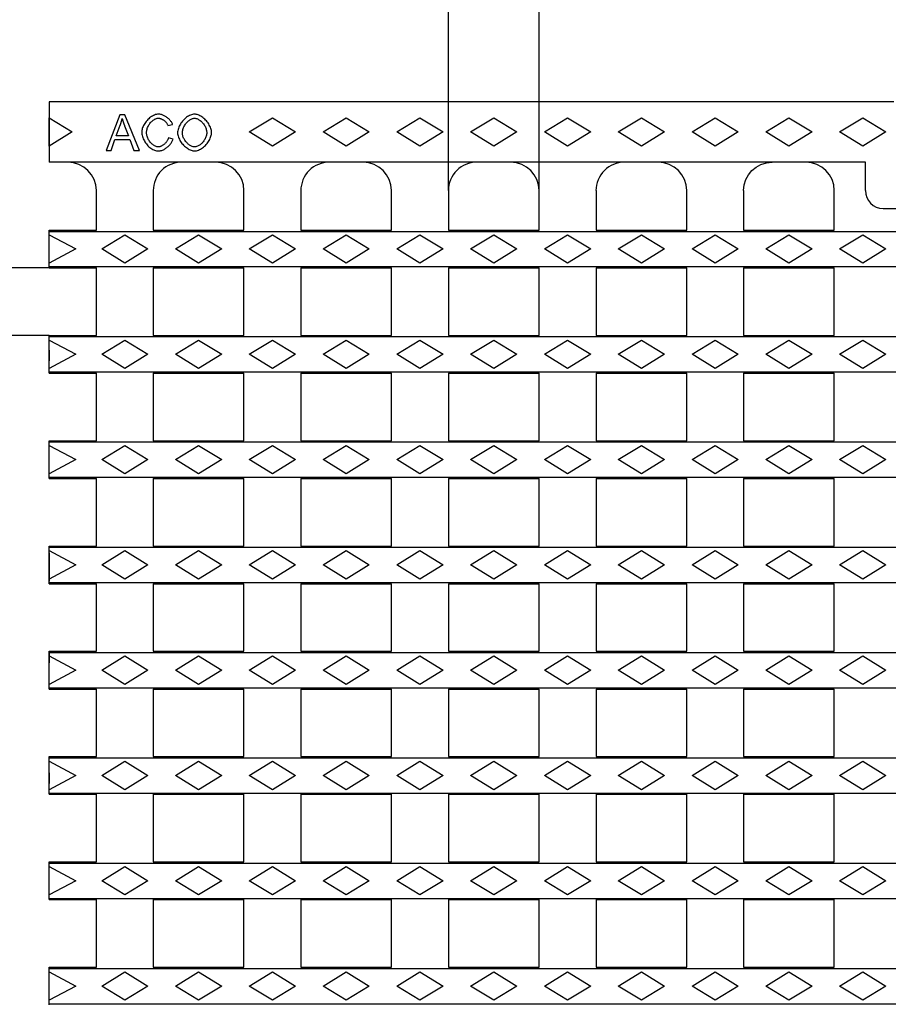
# Model space of a CAD drawing. Units: millimetres. Extents: x 103696 to 105869, y 864 to 1834.
# Drawn here: x 104018 to 104262, y 1157 to 1434 of the extents above; entities that cross this region are included whole.
import ezdxf

# ---------------------------------------------------------------- set-up
doc = ezdxf.new("R2010")
doc.units = ezdxf.units.MM
doc.header["$LTSCALE"] = 2.5
doc.layers.get('Defpoints').update_dxf_attribs({"color": 10})
doc.layers.add('BEMASS', color=10, linetype='Continuous')
doc.layers.add('DUENN-18', color=10, linetype='Continuous')
doc.layers.add('SICHTBAR', color=10, linetype='Continuous', lineweight=25)
doc.styles.add('BEMSTIL', font='isocp3.shx', dxfattribs={"width": 0.8})
doc.dimstyles.new('BEMASS', dxfattribs={"dimtxt": 3.5, "dimasz": 3.5, "dimexe": 2, "dimexo": 0, "dimgap": 1, "dimtad": 1, "dimdec": 0, "dimtxsty": 'BEMSTIL', "dimcen": 3, "dimclrd": 256, "dimclre": 256, "dimclrt": 256, "dimadec": 0, "dimazin": 0, "dimtfac": 0.875, "dimtdec": 0, "dimtmove": 0, "dimatfit": 0, "dimfxl": 0, "dimtolj": 1, "dimlwd": 25, "dimlwe": 25, "dimarcsym": 0})

# ---------------------------------------------------------------- blocks, each defined once
blk = doc.blocks.new('*D8')
at = {"layer": 'BEMASS', "lineweight": 25, "transparency": 16777216}
for p, q in [((103937.01, 1381.48), (103937.01, 1422.58)), ((104026.35, 1363.98), (103927.01, 1363.98)), ((103937.01, 1344.98), (103937.01, 1363.98)), ((104026.35, 1344.98), (103927.01, 1344.98)), ((103937.01, 1327.48), (103937.01, 1309.98))]:
    blk.add_line(p, q, dxfattribs=at)
at = {"layer": 'BEMASS', "transparency": 16777216}
for points in [[(103934.1, 1381.48), (103939.93, 1381.48), (103937.01, 1363.98)], [(103934.1, 1327.48), (103939.93, 1327.48), (103937.01, 1344.98)]]:
    blk.add_solid(points, dxfattribs=at)
at = {"layer": 'Defpoints', "color": 0, "transparency": 16777216}
for p in [(103937.01, 1363.98), (104026.35, 1363.98), (104026.35, 1344.98)]:
    blk.add_point(p, dxfattribs=at)
at = {"layer": 'BEMASS', "transparency": 16777216, "insert": (103923.26, 1410.78), "char_height": 17.5, "attachment_point": 5, "rotation": 90, "style": 'BEMSTIL'}
blk.add_mtext('\\A1;19', dxfattribs=at)
blk = doc.blocks.new('*D9')
at = {"layer": 'BEMASS', "lineweight": 25, "transparency": 16777216}
for p, q in [((104138.6, 1385.68), (104138.6, 1508.18)), ((104164.1, 1385.68), (104164.1, 1508.18)), ((104121.1, 1498.18), (104103.6, 1498.18)), ((104138.6, 1498.18), (104164.1, 1498.18)), ((104181.6, 1498.18), (104225.43, 1498.18))]:
    blk.add_line(p, q, dxfattribs=at)
at = {"layer": 'BEMASS', "transparency": 16777216}
for points in [[(104121.1, 1501.09), (104121.1, 1495.26), (104138.6, 1498.18)], [(104181.6, 1501.09), (104181.6, 1495.26), (104164.1, 1498.18)]]:
    blk.add_solid(points, dxfattribs=at)
at = {"layer": 'Defpoints', "color": 0, "transparency": 16777216}
for p in [(104164.1, 1498.18), (104138.6, 1385.68), (104164.1, 1385.68)]:
    blk.add_point(p, dxfattribs=at)
at = {"layer": 'BEMASS', "transparency": 16777216, "insert": (104212.26, 1511.93), "char_height": 17.5, "attachment_point": 5, "style": 'BEMSTIL'}
blk.add_mtext('\\A1;25', dxfattribs=at)

msp = doc.modelspace()

# ---------------------------------------------------------------- linework, layer by layer
at = {"layer": 'DUENN-18'}
for p, q in [((104026.35, 1406.18), (104032.85, 1402.18)), ((104046.17, 1407), (104042.33, 1397)), ((104047.61, 1407), (104046.17, 1407)), ((104051.69, 1397), (104047.61, 1407)), ((104082.6, 1402.18), (104089.1, 1406.18)), ((104089.1, 1406.18), (104095.6, 1402.18)), ((104103.35, 1402.18), (104109.85, 1406.18)), ((104109.85, 1406.18), (104116.35, 1402.18)), ((104124.1, 1402.18), (104130.6, 1406.18)), ((104130.6, 1406.18), (104137.1, 1402.18)), ((104144.85, 1402.18), (104151.35, 1406.18)), ((104151.35, 1406.18), (104157.85, 1402.18)), ((104165.6, 1402.18), (104172.1, 1406.18)), ((104172.1, 1406.18), (104178.6, 1402.18)), ((104186.35, 1402.18), (104192.85, 1406.18)), ((104192.85, 1406.18), (104199.35, 1402.18)), ((104207.1, 1402.18), (104213.6, 1406.18)), ((104213.6, 1406.18), (104220.1, 1402.18)), ((104227.85, 1402.18), (104234.35, 1406.18)), ((104234.35, 1406.18), (104240.85, 1402.18)), ((104248.6, 1402.18), (104255.1, 1406.18)), ((104255.1, 1406.18), (104261.6, 1402.18)), ((104045.21, 1401.1), (104046.32, 1404.04)), ((104047.56, 1403.88), (104048.61, 1401.1)), ((104059.73, 1403.95), (104061.04, 1404.27)), ((104032.85, 1402.18), (104026.35, 1398.18)), ((104048.61, 1401.1), (104045.21, 1401.1)), ((104089.1, 1398.18), (104082.6, 1402.18)), ((104095.6, 1402.18), (104089.1, 1398.18)), ((104109.85, 1398.18), (104103.35, 1402.18)), ((104116.35, 1402.18), (104109.85, 1398.18)), ((104130.6, 1398.18), (104124.1, 1402.18)), ((104137.1, 1402.18), (104130.6, 1398.18)), ((104151.35, 1398.18), (104144.85, 1402.18)), ((104157.85, 1402.18), (104151.35, 1398.18)), ((104172.1, 1398.18), (104165.6, 1402.18)), ((104178.6, 1402.18), (104172.1, 1398.18)), ((104192.85, 1398.18), (104186.35, 1402.18)), ((104199.35, 1402.18), (104192.85, 1398.18)), ((104213.6, 1398.18), (104207.1, 1402.18)), ((104220.1, 1402.18), (104213.6, 1398.18)), ((104234.35, 1398.18), (104227.85, 1402.18)), ((104240.85, 1402.18), (104234.35, 1398.18)), ((104255.1, 1398.18), (104248.6, 1402.18)), ((104261.6, 1402.18), (104255.1, 1398.18)), ((104043.73, 1397), (104044.83, 1400.03)), ((104044.83, 1400.03), (104049.02, 1400.03)), ((104049.02, 1400.03), (104050.18, 1397)), ((104061.2, 1400.18), (104059.88, 1400.52)), ((104042.33, 1397), (104043.73, 1397)), ((104050.18, 1397), (104051.69, 1397)), ((104026.35, 1374.24), (104525.35, 1374.24)), ((104026.35, 1373.28), (104033.85, 1369.28)), ((104041.1, 1369.28), (104047.6, 1373.28)), ((104047.6, 1373.28), (104054.1, 1369.28)), ((104061.85, 1369.28), (104068.35, 1373.28)), ((104068.35, 1373.28), (104074.85, 1369.28)), ((104082.6, 1369.28), (104089.1, 1373.28)), ((104089.1, 1373.28), (104095.6, 1369.28)), ((104103.35, 1369.28), (104109.85, 1373.28)), ((104109.85, 1373.28), (104116.35, 1369.28)), ((104124.1, 1369.28), (104130.6, 1373.28)), ((104130.6, 1373.28), (104137.1, 1369.28)), ((104144.85, 1369.28), (104151.35, 1373.28)), ((104151.35, 1373.28), (104157.85, 1369.28)), ((104165.6, 1369.28), (104172.1, 1373.28)), ((104172.1, 1373.28), (104178.6, 1369.28)), ((104186.35, 1369.28), (104192.85, 1373.28)), ((104192.85, 1373.28), (104199.35, 1369.28)), ((104207.1, 1369.28), (104213.6, 1373.28)), ((104213.6, 1373.28), (104220.1, 1369.28)), ((104227.85, 1369.28), (104234.35, 1373.28)), ((104234.35, 1373.28), (104240.85, 1369.28)), ((104248.6, 1369.28), (104255.1, 1373.28)), ((104255.1, 1373.28), (104261.6, 1369.28)), ((104033.85, 1369.28), (104026.35, 1365.28)), ((104047.6, 1365.28), (104041.1, 1369.28)), ((104054.1, 1369.28), (104047.6, 1365.28)), ((104068.35, 1365.28), (104061.85, 1369.28)), ((104074.85, 1369.28), (104068.35, 1365.28)), ((104089.1, 1365.28), (104082.6, 1369.28)), ((104095.6, 1369.28), (104089.1, 1365.28)), ((104109.85, 1365.28), (104103.35, 1369.28)), ((104116.35, 1369.28), (104109.85, 1365.28)), ((104130.6, 1365.28), (104124.1, 1369.28)), ((104137.1, 1369.28), (104130.6, 1365.28)), ((104151.35, 1365.28), (104144.85, 1369.28)), ((104157.85, 1369.28), (104151.35, 1365.28)), ((104172.1, 1365.28), (104165.6, 1369.28)), ((104178.6, 1369.28), (104172.1, 1365.28)), ((104192.85, 1365.28), (104186.35, 1369.28)), ((104199.35, 1369.28), (104192.85, 1365.28)), ((104213.6, 1365.28), (104207.1, 1369.28)), ((104220.1, 1369.28), (104213.6, 1365.28)), ((104234.35, 1365.28), (104227.85, 1369.28)), ((104240.85, 1369.28), (104234.35, 1365.28)), ((104255.1, 1365.28), (104248.6, 1369.28)), ((104261.6, 1369.28), (104255.1, 1365.28)), ((104026.35, 1364.32), (104525.35, 1364.32)), ((104026.35, 1344.64), (104525.35, 1344.64)), ((104026.35, 1343.68), (104033.85, 1339.68)), ((104041.1, 1339.68), (104047.6, 1343.68)), ((104047.6, 1343.68), (104054.1, 1339.68)), ((104061.85, 1339.68), (104068.35, 1343.68)), ((104068.35, 1343.68), (104074.85, 1339.68)), ((104082.6, 1339.68), (104089.1, 1343.68)), ((104089.1, 1343.68), (104095.6, 1339.68)), ((104103.35, 1339.68), (104109.85, 1343.68)), ((104109.85, 1343.68), (104116.35, 1339.68)), ((104124.1, 1339.68), (104130.6, 1343.68)), ((104130.6, 1343.68), (104137.1, 1339.68)), ((104144.85, 1339.68), (104151.35, 1343.68)), ((104151.35, 1343.68), (104157.85, 1339.68)), ((104165.6, 1339.68), (104172.1, 1343.68)), ((104172.1, 1343.68), (104178.6, 1339.68)), ((104186.35, 1339.68), (104192.85, 1343.68)), ((104192.85, 1343.68), (104199.35, 1339.68)), ((104207.1, 1339.68), (104213.6, 1343.68)), ((104213.6, 1343.68), (104220.1, 1339.68)), ((104227.85, 1339.68), (104234.35, 1343.68)), ((104234.35, 1343.68), (104240.85, 1339.68)), ((104248.6, 1339.68), (104255.1, 1343.68)), ((104255.1, 1343.68), (104261.6, 1339.68)), ((104033.85, 1339.68), (104026.35, 1335.68)), ((104047.6, 1335.68), (104041.1, 1339.68)), ((104054.1, 1339.68), (104047.6, 1335.68)), ((104068.35, 1335.68), (104061.85, 1339.68)), ((104074.85, 1339.68), (104068.35, 1335.68)), ((104089.1, 1335.68), (104082.6, 1339.68)), ((104095.6, 1339.68), (104089.1, 1335.68)), ((104109.85, 1335.68), (104103.35, 1339.68)), ((104116.35, 1339.68), (104109.85, 1335.68)), ((104130.6, 1335.68), (104124.1, 1339.68)), ((104137.1, 1339.68), (104130.6, 1335.68)), ((104151.35, 1335.68), (104144.85, 1339.68)), ((104157.85, 1339.68), (104151.35, 1335.68)), ((104172.1, 1335.68), (104165.6, 1339.68)), ((104178.6, 1339.68), (104172.1, 1335.68)), ((104192.85, 1335.68), (104186.35, 1339.68)), ((104199.35, 1339.68), (104192.85, 1335.68)), ((104213.6, 1335.68), (104207.1, 1339.68)), ((104220.1, 1339.68), (104213.6, 1335.68)), ((104234.35, 1335.68), (104227.85, 1339.68)), ((104240.85, 1339.68), (104234.35, 1335.68)), ((104255.1, 1335.68), (104248.6, 1339.68)), ((104261.6, 1339.68), (104255.1, 1335.68)), ((104026.35, 1334.72), (104525.35, 1334.72)), ((104026.35, 1315.04), (104525.35, 1315.04)), ((104026.35, 1314.08), (104033.85, 1310.08)), ((104041.1, 1310.08), (104047.6, 1314.08)), ((104047.6, 1314.08), (104054.1, 1310.08)), ((104061.85, 1310.08), (104068.35, 1314.08)), ((104068.35, 1314.08), (104074.85, 1310.08)), ((104082.6, 1310.08), (104089.1, 1314.08)), ((104089.1, 1314.08), (104095.6, 1310.08)), ((104103.35, 1310.08), (104109.85, 1314.08)), ((104109.85, 1314.08), (104116.35, 1310.08)), ((104124.1, 1310.08), (104130.6, 1314.08)), ((104130.6, 1314.08), (104137.1, 1310.08)), ((104144.85, 1310.08), (104151.35, 1314.08)), ((104151.35, 1314.08), (104157.85, 1310.08)), ((104165.6, 1310.08), (104172.1, 1314.08)), ((104172.1, 1314.08), (104178.6, 1310.08)), ((104186.35, 1310.08), (104192.85, 1314.08)), ((104192.85, 1314.08), (104199.35, 1310.08)), ((104207.1, 1310.08), (104213.6, 1314.08)), ((104213.6, 1314.08), (104220.1, 1310.08)), ((104227.85, 1310.08), (104234.35, 1314.08)), ((104234.35, 1314.08), (104240.85, 1310.08)), ((104248.6, 1310.08), (104255.1, 1314.08)), ((104255.1, 1314.08), (104261.6, 1310.08)), ((104033.85, 1310.08), (104026.35, 1306.08)), ((104047.6, 1306.08), (104041.1, 1310.08)), ((104054.1, 1310.08), (104047.6, 1306.08)), ((104068.35, 1306.08), (104061.85, 1310.08)), ((104074.85, 1310.08), (104068.35, 1306.08)), ((104089.1, 1306.08), (104082.6, 1310.08)), ((104095.6, 1310.08), (104089.1, 1306.08)), ((104109.85, 1306.08), (104103.35, 1310.08)), ((104116.35, 1310.08), (104109.85, 1306.08)), ((104130.6, 1306.08), (104124.1, 1310.08)), ((104137.1, 1310.08), (104130.6, 1306.08)), ((104151.35, 1306.08), (104144.85, 1310.08)), ((104157.85, 1310.08), (104151.35, 1306.08)), ((104172.1, 1306.08), (104165.6, 1310.08)), ((104178.6, 1310.08), (104172.1, 1306.08)), ((104192.85, 1306.08), (104186.35, 1310.08)), ((104199.35, 1310.08), (104192.85, 1306.08)), ((104213.6, 1306.08), (104207.1, 1310.08)), ((104220.1, 1310.08), (104213.6, 1306.08)), ((104234.35, 1306.08), (104227.85, 1310.08)), ((104240.85, 1310.08), (104234.35, 1306.08)), ((104255.1, 1306.08), (104248.6, 1310.08)), ((104261.6, 1310.08), (104255.1, 1306.08)), ((104026.35, 1305.12), (104525.35, 1305.12)), ((104026.35, 1285.44), (104525.35, 1285.44)), ((104026.35, 1284.48), (104033.85, 1280.48)), ((104041.1, 1280.48), (104047.6, 1284.48)), ((104047.6, 1284.48), (104054.1, 1280.48)), ((104061.85, 1280.48), (104068.35, 1284.48)), ((104068.35, 1284.48), (104074.85, 1280.48)), ((104082.6, 1280.48), (104089.1, 1284.48)), ((104089.1, 1284.48), (104095.6, 1280.48)), ((104103.35, 1280.48), (104109.85, 1284.48)), ((104109.85, 1284.48), (104116.35, 1280.48)), ((104124.1, 1280.48), (104130.6, 1284.48)), ((104130.6, 1284.48), (104137.1, 1280.48)), ((104144.85, 1280.48), (104151.35, 1284.48)), ((104151.35, 1284.48), (104157.85, 1280.48)), ((104165.6, 1280.48), (104172.1, 1284.48)), ((104172.1, 1284.48), (104178.6, 1280.48)), ((104186.35, 1280.48), (104192.85, 1284.48)), ((104192.85, 1284.48), (104199.35, 1280.48)), ((104207.1, 1280.48), (104213.6, 1284.48)), ((104213.6, 1284.48), (104220.1, 1280.48)), ((104227.85, 1280.48), (104234.35, 1284.48)), ((104234.35, 1284.48), (104240.85, 1280.48)), ((104248.6, 1280.48), (104255.1, 1284.48)), ((104255.1, 1284.48), (104261.6, 1280.48)), ((104033.85, 1280.48), (104026.35, 1276.48)), ((104047.6, 1276.48), (104041.1, 1280.48)), ((104054.1, 1280.48), (104047.6, 1276.48)), ((104068.35, 1276.48), (104061.85, 1280.48)), ((104074.85, 1280.48), (104068.35, 1276.48)), ((104089.1, 1276.48), (104082.6, 1280.48)), ((104095.6, 1280.48), (104089.1, 1276.48)), ((104109.85, 1276.48), (104103.35, 1280.48)), ((104116.35, 1280.48), (104109.85, 1276.48)), ((104130.6, 1276.48), (104124.1, 1280.48)), ((104137.1, 1280.48), (104130.6, 1276.48)), ((104151.35, 1276.48), (104144.85, 1280.48)), ((104157.85, 1280.48), (104151.35, 1276.48)), ((104172.1, 1276.48), (104165.6, 1280.48)), ((104178.6, 1280.48), (104172.1, 1276.48)), ((104192.85, 1276.48), (104186.35, 1280.48)), ((104199.35, 1280.48), (104192.85, 1276.48)), ((104213.6, 1276.48), (104207.1, 1280.48)), ((104220.1, 1280.48), (104213.6, 1276.48)), ((104234.35, 1276.48), (104227.85, 1280.48)), ((104240.85, 1280.48), (104234.35, 1276.48)), ((104255.1, 1276.48), (104248.6, 1280.48)), ((104261.6, 1280.48), (104255.1, 1276.48)), ((104026.35, 1275.52), (104525.35, 1275.52)), ((104026.35, 1255.84), (104525.35, 1255.84)), ((104026.35, 1254.88), (104033.85, 1250.88)), ((104041.1, 1250.88), (104047.6, 1254.88)), ((104047.6, 1254.88), (104054.1, 1250.88)), ((104061.85, 1250.88), (104068.35, 1254.88)), ((104068.35, 1254.88), (104074.85, 1250.88)), ((104082.6, 1250.88), (104089.1, 1254.88)), ((104089.1, 1254.88), (104095.6, 1250.88)), ((104103.35, 1250.88), (104109.85, 1254.88)), ((104109.85, 1254.88), (104116.35, 1250.88)), ((104124.1, 1250.88), (104130.6, 1254.88)), ((104130.6, 1254.88), (104137.1, 1250.88)), ((104144.85, 1250.88), (104151.35, 1254.88)), ((104151.35, 1254.88), (104157.85, 1250.88)), ((104165.6, 1250.88), (104172.1, 1254.88)), ((104172.1, 1254.88), (104178.6, 1250.88)), ((104186.35, 1250.88), (104192.85, 1254.88)), ((104192.85, 1254.88), (104199.35, 1250.88)), ((104207.1, 1250.88), (104213.6, 1254.88)), ((104213.6, 1254.88), (104220.1, 1250.88)), ((104227.85, 1250.88), (104234.35, 1254.88)), ((104234.35, 1254.88), (104240.85, 1250.88)), ((104248.6, 1250.88), (104255.1, 1254.88)), ((104255.1, 1254.88), (104261.6, 1250.88)), ((104033.85, 1250.88), (104026.35, 1246.88)), ((104047.6, 1246.88), (104041.1, 1250.88)), ((104054.1, 1250.88), (104047.6, 1246.88)), ((104068.35, 1246.88), (104061.85, 1250.88)), ((104074.85, 1250.88), (104068.35, 1246.88)), ((104089.1, 1246.88), (104082.6, 1250.88)), ((104095.6, 1250.88), (104089.1, 1246.88)), ((104109.85, 1246.88), (104103.35, 1250.88)), ((104116.35, 1250.88), (104109.85, 1246.88)), ((104130.6, 1246.88), (104124.1, 1250.88)), ((104137.1, 1250.88), (104130.6, 1246.88)), ((104151.35, 1246.88), (104144.85, 1250.88)), ((104157.85, 1250.88), (104151.35, 1246.88)), ((104172.1, 1246.88), (104165.6, 1250.88)), ((104178.6, 1250.88), (104172.1, 1246.88)), ((104192.85, 1246.88), (104186.35, 1250.88)), ((104199.35, 1250.88), (104192.85, 1246.88)), ((104213.6, 1246.88), (104207.1, 1250.88)), ((104220.1, 1250.88), (104213.6, 1246.88)), ((104234.35, 1246.88), (104227.85, 1250.88)), ((104240.85, 1250.88), (104234.35, 1246.88)), ((104255.1, 1246.88), (104248.6, 1250.88)), ((104261.6, 1250.88), (104255.1, 1246.88)), ((104026.35, 1245.92), (104525.35, 1245.92)), ((104026.35, 1226.24), (104525.35, 1226.24)), ((104026.35, 1225.28), (104033.85, 1221.28)), ((104041.1, 1221.28), (104047.6, 1225.28)), ((104047.6, 1225.28), (104054.1, 1221.28)), ((104061.85, 1221.28), (104068.35, 1225.28)), ((104068.35, 1225.28), (104074.85, 1221.28)), ((104082.6, 1221.28), (104089.1, 1225.28)), ((104089.1, 1225.28), (104095.6, 1221.28)), ((104103.35, 1221.28), (104109.85, 1225.28)), ((104109.85, 1225.28), (104116.35, 1221.28)), ((104124.1, 1221.28), (104130.6, 1225.28)), ((104130.6, 1225.28), (104137.1, 1221.28)), ((104144.85, 1221.28), (104151.35, 1225.28)), ((104151.35, 1225.28), (104157.85, 1221.28)), ((104165.6, 1221.28), (104172.1, 1225.28)), ((104172.1, 1225.28), (104178.6, 1221.28)), ((104186.35, 1221.28), (104192.85, 1225.28)), ((104192.85, 1225.28), (104199.35, 1221.28)), ((104207.1, 1221.28), (104213.6, 1225.28)), ((104213.6, 1225.28), (104220.1, 1221.28)), ((104227.85, 1221.28), (104234.35, 1225.28)), ((104234.35, 1225.28), (104240.85, 1221.28)), ((104248.6, 1221.28), (104255.1, 1225.28)), ((104255.1, 1225.28), (104261.6, 1221.28)), ((104033.85, 1221.28), (104026.35, 1217.28)), ((104047.6, 1217.28), (104041.1, 1221.28)), ((104054.1, 1221.28), (104047.6, 1217.28)), ((104068.35, 1217.28), (104061.85, 1221.28)), ((104074.85, 1221.28), (104068.35, 1217.28)), ((104089.1, 1217.28), (104082.6, 1221.28)), ((104095.6, 1221.28), (104089.1, 1217.28)), ((104109.85, 1217.28), (104103.35, 1221.28)), ((104116.35, 1221.28), (104109.85, 1217.28)), ((104130.6, 1217.28), (104124.1, 1221.28)), ((104137.1, 1221.28), (104130.6, 1217.28)), ((104151.35, 1217.28), (104144.85, 1221.28)), ((104157.85, 1221.28), (104151.35, 1217.28)), ((104172.1, 1217.28), (104165.6, 1221.28)), ((104178.6, 1221.28), (104172.1, 1217.28)), ((104192.85, 1217.28), (104186.35, 1221.28)), ((104199.35, 1221.28), (104192.85, 1217.28)), ((104213.6, 1217.28), (104207.1, 1221.28)), ((104220.1, 1221.28), (104213.6, 1217.28)), ((104234.35, 1217.28), (104227.85, 1221.28)), ((104240.85, 1221.28), (104234.35, 1217.28)), ((104255.1, 1217.28), (104248.6, 1221.28)), ((104261.6, 1221.28), (104255.1, 1217.28)), ((104026.35, 1216.32), (104525.35, 1216.32)), ((104026.35, 1196.64), (104525.35, 1196.64)), ((104026.35, 1195.68), (104033.85, 1191.68)), ((104041.1, 1191.68), (104047.6, 1195.68)), ((104047.6, 1195.68), (104054.1, 1191.68)), ((104061.85, 1191.68), (104068.35, 1195.68)), ((104068.35, 1195.68), (104074.85, 1191.68)), ((104082.6, 1191.68), (104089.1, 1195.68)), ((104089.1, 1195.68), (104095.6, 1191.68)), ((104103.35, 1191.68), (104109.85, 1195.68)), ((104109.85, 1195.68), (104116.35, 1191.68)), ((104124.1, 1191.68), (104130.6, 1195.68)), ((104130.6, 1195.68), (104137.1, 1191.68)), ((104144.85, 1191.68), (104151.35, 1195.68)), ((104151.35, 1195.68), (104157.85, 1191.68)), ((104165.6, 1191.68), (104172.1, 1195.68)), ((104172.1, 1195.68), (104178.6, 1191.68)), ((104186.35, 1191.68), (104192.85, 1195.68)), ((104192.85, 1195.68), (104199.35, 1191.68)), ((104207.1, 1191.68), (104213.6, 1195.68)), ((104213.6, 1195.68), (104220.1, 1191.68)), ((104227.85, 1191.68), (104234.35, 1195.68)), ((104234.35, 1195.68), (104240.85, 1191.68)), ((104248.6, 1191.68), (104255.1, 1195.68)), ((104255.1, 1195.68), (104261.6, 1191.68)), ((104033.85, 1191.68), (104026.35, 1187.68)), ((104047.6, 1187.68), (104041.1, 1191.68)), ((104054.1, 1191.68), (104047.6, 1187.68)), ((104068.35, 1187.68), (104061.85, 1191.68)), ((104074.85, 1191.68), (104068.35, 1187.68)), ((104089.1, 1187.68), (104082.6, 1191.68)), ((104095.6, 1191.68), (104089.1, 1187.68)), ((104109.85, 1187.68), (104103.35, 1191.68)), ((104116.35, 1191.68), (104109.85, 1187.68)), ((104130.6, 1187.68), (104124.1, 1191.68)), ((104137.1, 1191.68), (104130.6, 1187.68)), ((104151.35, 1187.68), (104144.85, 1191.68)), ((104157.85, 1191.68), (104151.35, 1187.68)), ((104172.1, 1187.68), (104165.6, 1191.68)), ((104178.6, 1191.68), (104172.1, 1187.68)), ((104192.85, 1187.68), (104186.35, 1191.68)), ((104199.35, 1191.68), (104192.85, 1187.68)), ((104213.6, 1187.68), (104207.1, 1191.68)), ((104220.1, 1191.68), (104213.6, 1187.68)), ((104234.35, 1187.68), (104227.85, 1191.68)), ((104240.85, 1191.68), (104234.35, 1187.68)), ((104255.1, 1187.68), (104248.6, 1191.68)), ((104261.6, 1191.68), (104255.1, 1187.68)), ((104026.35, 1186.72), (104525.35, 1186.72)), ((104026.35, 1167.04), (104525.35, 1167.04)), ((104026.35, 1166.08), (104033.85, 1162.08)), ((104041.1, 1162.08), (104047.6, 1166.08)), ((104047.6, 1166.08), (104054.1, 1162.08)), ((104061.85, 1162.08), (104068.35, 1166.08)), ((104068.35, 1166.08), (104074.85, 1162.08)), ((104082.6, 1162.08), (104089.1, 1166.08)), ((104089.1, 1166.08), (104095.6, 1162.08)), ((104103.35, 1162.08), (104109.85, 1166.08)), ((104109.85, 1166.08), (104116.35, 1162.08)), ((104124.1, 1162.08), (104130.6, 1166.08)), ((104130.6, 1166.08), (104137.1, 1162.08)), ((104144.85, 1162.08), (104151.35, 1166.08)), ((104151.35, 1166.08), (104157.85, 1162.08)), ((104165.6, 1162.08), (104172.1, 1166.08)), ((104172.1, 1166.08), (104178.6, 1162.08)), ((104186.35, 1162.08), (104192.85, 1166.08)), ((104192.85, 1166.08), (104199.35, 1162.08)), ((104207.1, 1162.08), (104213.6, 1166.08)), ((104213.6, 1166.08), (104220.1, 1162.08)), ((104227.85, 1162.08), (104234.35, 1166.08)), ((104234.35, 1166.08), (104240.85, 1162.08)), ((104248.6, 1162.08), (104255.1, 1166.08)), ((104255.1, 1166.08), (104261.6, 1162.08)), ((104033.85, 1162.08), (104026.35, 1158.08)), ((104047.6, 1158.08), (104041.1, 1162.08)), ((104054.1, 1162.08), (104047.6, 1158.08)), ((104068.35, 1158.08), (104061.85, 1162.08)), ((104074.85, 1162.08), (104068.35, 1158.08)), ((104089.1, 1158.08), (104082.6, 1162.08)), ((104095.6, 1162.08), (104089.1, 1158.08)), ((104109.85, 1158.08), (104103.35, 1162.08)), ((104116.35, 1162.08), (104109.85, 1158.08)), ((104130.6, 1158.08), (104124.1, 1162.08)), ((104137.1, 1162.08), (104130.6, 1158.08)), ((104151.35, 1158.08), (104144.85, 1162.08)), ((104157.85, 1162.08), (104151.35, 1158.08)), ((104172.1, 1158.08), (104165.6, 1162.08)), ((104178.6, 1162.08), (104172.1, 1158.08)), ((104192.85, 1158.08), (104186.35, 1162.08)), ((104199.35, 1162.08), (104192.85, 1158.08)), ((104213.6, 1158.08), (104207.1, 1162.08)), ((104220.1, 1162.08), (104213.6, 1158.08)), ((104234.35, 1158.08), (104227.85, 1162.08)), ((104240.85, 1162.08), (104234.35, 1158.08)), ((104255.1, 1158.08), (104248.6, 1162.08)), ((104261.6, 1162.08), (104255.1, 1158.08)), ((104026.35, 1157.12), (104525.35, 1157.12))]:
    msp.add_line(p, q, dxfattribs=at)
at = {"layer": 'DUENN-18', "flags": 128}
for points in [[(104057.09, 1407.18), (104056.84, 1407.16), (104056.56, 1407.12), (104056.27, 1407.04), (104055.97, 1406.94), (104055.68, 1406.81), (104055.4, 1406.66), (104055.12, 1406.49), (104054.85, 1406.31), (104054.59, 1406.11), (104054.33, 1405.89), (104054.08, 1405.66), (104053.85, 1405.41), (104053.62, 1405.14), (104053.4, 1404.86), (104053.21, 1404.58), (104053.03, 1404.29), (104052.88, 1404), (104052.74, 1403.71), (104052.62, 1403.42), (104052.53, 1403.13), (104052.46, 1402.85), (104052.4, 1402.58), (104052.37, 1402.32), (104052.36, 1402.08)], [(104061.04, 1404.27), (104060.98, 1404.45), (104060.9, 1404.62), (104060.8, 1404.8), (104060.69, 1404.98), (104060.57, 1405.16), (104060.44, 1405.33), (104060.29, 1405.5), (104060.13, 1405.67), (104059.97, 1405.83), (104059.8, 1405.98), (104059.63, 1406.12), (104059.45, 1406.26), (104059.26, 1406.39), (104059.08, 1406.51), (104058.88, 1406.62), (104058.69, 1406.73), (104058.49, 1406.83), (104058.3, 1406.91), (104058.1, 1406.99), (104057.9, 1407.05), (104057.7, 1407.1), (104057.5, 1407.14), (104057.29, 1407.17), (104057.09, 1407.18)], [(104067.22, 1407.18), (104066.92, 1407.16), (104066.62, 1407.11), (104066.33, 1407.03), (104066.04, 1406.92), (104065.76, 1406.79), (104065.49, 1406.65), (104065.23, 1406.49), (104064.98, 1406.31), (104064.73, 1406.11), (104064.48, 1405.9), (104064.25, 1405.68), (104064.02, 1405.44), (104063.8, 1405.19), (104063.6, 1404.93), (104063.4, 1404.66), (104063.22, 1404.38), (104063.06, 1404.09), (104062.9, 1403.79), (104062.77, 1403.48), (104062.66, 1403.17), (104062.57, 1402.85), (104062.5, 1402.53), (104062.45, 1402.2), (104062.44, 1401.87)], [(104072, 1401.99), (104071.99, 1402.26), (104071.95, 1402.54), (104071.88, 1402.85), (104071.79, 1403.17), (104071.67, 1403.49), (104071.53, 1403.81), (104071.37, 1404.12), (104071.19, 1404.42), (104071, 1404.71), (104070.8, 1404.99), (104070.58, 1405.26), (104070.34, 1405.52), (104070.09, 1405.77), (104069.83, 1406), (104069.56, 1406.22), (104069.29, 1406.42), (104069.01, 1406.6), (104068.73, 1406.75), (104068.46, 1406.88), (104068.19, 1406.99), (104067.93, 1407.07), (104067.68, 1407.13), (104067.45, 1407.17), (104067.22, 1407.18)], [(104046.32, 1404.04), (104046.35, 1404.12), (104046.37, 1404.19), (104046.4, 1404.27), (104046.43, 1404.35), (104046.45, 1404.43), (104046.48, 1404.51), (104046.5, 1404.59), (104046.53, 1404.67), (104046.55, 1404.75), (104046.58, 1404.83), (104046.6, 1404.91), (104046.62, 1404.99), (104046.64, 1405.07), (104046.67, 1405.15), (104046.69, 1405.23), (104046.71, 1405.31), (104046.73, 1405.39), (104046.75, 1405.47), (104046.77, 1405.55), (104046.79, 1405.63), (104046.81, 1405.71), (104046.82, 1405.79), (104046.84, 1405.87), (104046.86, 1405.95)], [(104046.86, 1405.95), (104046.88, 1405.86), (104046.91, 1405.78), (104046.94, 1405.69), (104046.96, 1405.6), (104046.99, 1405.51), (104047.02, 1405.42), (104047.05, 1405.34), (104047.08, 1405.25), (104047.1, 1405.16), (104047.13, 1405.08), (104047.16, 1404.99), (104047.19, 1404.91), (104047.22, 1404.82), (104047.25, 1404.73), (104047.28, 1404.65), (104047.31, 1404.56), (104047.34, 1404.48), (104047.37, 1404.39), (104047.4, 1404.3), (104047.43, 1404.22), (104047.47, 1404.13), (104047.5, 1404.05), (104047.53, 1403.96), (104047.56, 1403.88)], [(104053.73, 1402.09), (104053.73, 1402.28), (104053.76, 1402.48), (104053.8, 1402.71), (104053.86, 1402.95), (104053.93, 1403.19), (104054.03, 1403.44), (104054.13, 1403.69), (104054.25, 1403.93), (104054.38, 1404.16), (104054.53, 1404.38), (104054.68, 1404.6), (104054.84, 1404.8), (104055.01, 1404.99), (104055.19, 1405.16), (104055.37, 1405.33), (104055.57, 1405.48), (104055.76, 1405.61), (104055.95, 1405.72), (104056.14, 1405.82), (104056.34, 1405.9), (104056.53, 1405.96), (104056.71, 1406.01), (104056.89, 1406.03), (104057.06, 1406.04)], [(104057.06, 1406.04), (104057.2, 1406.04), (104057.35, 1406.02), (104057.5, 1405.99), (104057.64, 1405.95), (104057.78, 1405.9), (104057.92, 1405.84), (104058.05, 1405.78), (104058.19, 1405.71), (104058.31, 1405.63), (104058.44, 1405.55), (104058.56, 1405.47), (104058.68, 1405.38), (104058.8, 1405.28), (104058.91, 1405.18), (104059.02, 1405.07), (104059.12, 1404.97), (104059.22, 1404.85), (104059.31, 1404.74), (104059.4, 1404.62), (104059.48, 1404.49), (104059.56, 1404.36), (104059.62, 1404.23), (104059.68, 1404.09), (104059.73, 1403.95)], [(104063.8, 1401.86), (104063.81, 1402.12), (104063.84, 1402.39), (104063.88, 1402.65), (104063.95, 1402.91), (104064.02, 1403.16), (104064.12, 1403.41), (104064.23, 1403.65), (104064.35, 1403.89), (104064.48, 1404.12), (104064.63, 1404.34), (104064.78, 1404.55), (104064.95, 1404.75), (104065.12, 1404.94), (104065.3, 1405.11), (104065.48, 1405.28), (104065.67, 1405.42), (104065.86, 1405.56), (104066.06, 1405.68), (104066.25, 1405.78), (104066.44, 1405.87), (104066.64, 1405.94), (104066.83, 1406), (104067.03, 1406.03), (104067.23, 1406.04)], [(104067.23, 1406.04), (104067.42, 1406.03), (104067.62, 1405.99), (104067.83, 1405.93), (104068.05, 1405.85), (104068.25, 1405.75), (104068.45, 1405.63), (104068.65, 1405.51), (104068.84, 1405.36), (104069.03, 1405.2), (104069.22, 1405.03), (104069.4, 1404.84), (104069.57, 1404.64), (104069.74, 1404.43), (104069.89, 1404.21), (104070.03, 1403.98), (104070.16, 1403.76), (104070.27, 1403.53), (104070.37, 1403.29), (104070.45, 1403.06), (104070.52, 1402.84), (104070.57, 1402.61), (104070.61, 1402.4), (104070.63, 1402.2), (104070.64, 1402)], [(104052.36, 1402.08), (104052.37, 1401.82), (104052.41, 1401.54), (104052.47, 1401.24), (104052.55, 1400.93), (104052.66, 1400.6), (104052.79, 1400.28), (104052.93, 1399.97), (104053.1, 1399.66), (104053.27, 1399.37), (104053.46, 1399.08), (104053.67, 1398.8), (104053.89, 1398.54), (104054.12, 1398.28), (104054.37, 1398.04), (104054.63, 1397.82), (104054.9, 1397.61), (104055.17, 1397.43), (104055.45, 1397.27), (104055.73, 1397.14), (104056, 1397.03), (104056.28, 1396.94), (104056.55, 1396.88), (104056.81, 1396.85), (104057.06, 1396.84)], [(104056.95, 1397.97), (104056.78, 1397.98), (104056.59, 1398.02), (104056.39, 1398.08), (104056.19, 1398.15), (104056, 1398.25), (104055.82, 1398.36), (104055.63, 1398.48), (104055.45, 1398.62), (104055.27, 1398.78), (104055.09, 1398.95), (104054.92, 1399.14), (104054.75, 1399.34), (104054.59, 1399.55), (104054.45, 1399.77), (104054.31, 1400), (104054.19, 1400.23), (104054.08, 1400.47), (104053.99, 1400.72), (104053.91, 1400.96), (104053.84, 1401.2), (104053.79, 1401.44), (104053.75, 1401.67), (104053.73, 1401.88), (104053.73, 1402.09)], [(104062.44, 1401.87), (104062.45, 1401.62), (104062.49, 1401.35), (104062.57, 1401.06), (104062.67, 1400.75), (104062.79, 1400.43), (104062.94, 1400.12), (104063.1, 1399.82), (104063.28, 1399.53), (104063.47, 1399.24), (104063.68, 1398.97), (104063.91, 1398.71), (104064.14, 1398.45), (104064.39, 1398.21), (104064.65, 1397.98), (104064.91, 1397.77), (104065.19, 1397.58), (104065.46, 1397.4), (104065.74, 1397.25), (104066, 1397.13), (104066.27, 1397.02), (104066.53, 1396.94), (104066.77, 1396.88), (104067.01, 1396.85), (104067.22, 1396.84)], [(104067.22, 1397.97), (104067, 1397.99), (104066.79, 1398.03), (104066.58, 1398.09), (104066.37, 1398.17), (104066.17, 1398.26), (104065.98, 1398.37), (104065.8, 1398.49), (104065.62, 1398.62), (104065.44, 1398.77), (104065.27, 1398.92), (104065.1, 1399.09), (104064.94, 1399.26), (104064.78, 1399.44), (104064.64, 1399.63), (104064.5, 1399.83), (104064.37, 1400.04), (104064.25, 1400.25), (104064.14, 1400.47), (104064.04, 1400.69), (104063.96, 1400.92), (104063.9, 1401.15), (104063.85, 1401.38), (104063.81, 1401.62), (104063.8, 1401.86)], [(104070.64, 1402), (104070.63, 1401.75), (104070.6, 1401.5), (104070.55, 1401.25), (104070.48, 1401), (104070.4, 1400.76), (104070.3, 1400.53), (104070.19, 1400.3), (104070.07, 1400.07), (104069.94, 1399.85), (104069.79, 1399.64), (104069.64, 1399.44), (104069.48, 1399.25), (104069.31, 1399.07), (104069.13, 1398.89), (104068.95, 1398.73), (104068.77, 1398.59), (104068.58, 1398.45), (104068.39, 1398.33), (104068.2, 1398.23), (104068, 1398.14), (104067.81, 1398.07), (104067.62, 1398.02), (104067.42, 1397.98), (104067.22, 1397.97)], [(104067.22, 1396.84), (104067.47, 1396.85), (104067.75, 1396.9), (104068.04, 1396.98), (104068.34, 1397.09), (104068.64, 1397.22), (104068.93, 1397.38), (104069.21, 1397.55), (104069.48, 1397.74), (104069.75, 1397.94), (104070.01, 1398.17), (104070.26, 1398.41), (104070.5, 1398.66), (104070.73, 1398.94), (104070.95, 1399.22), (104071.14, 1399.51), (104071.32, 1399.8), (104071.48, 1400.09), (104071.62, 1400.39), (104071.74, 1400.68), (104071.83, 1400.96), (104071.91, 1401.24), (104071.96, 1401.5), (104071.99, 1401.75), (104072, 1401.99)], [(104059.88, 1400.52), (104059.83, 1400.35), (104059.77, 1400.18), (104059.71, 1400.02), (104059.63, 1399.86), (104059.54, 1399.7), (104059.44, 1399.56), (104059.34, 1399.41), (104059.23, 1399.27), (104059.11, 1399.14), (104058.98, 1399.01), (104058.86, 1398.88), (104058.72, 1398.76), (104058.58, 1398.65), (104058.44, 1398.54), (104058.3, 1398.45), (104058.15, 1398.35), (104058, 1398.27), (104057.85, 1398.2), (104057.71, 1398.13), (104057.56, 1398.08), (104057.41, 1398.04), (104057.26, 1398), (104057.1, 1397.98), (104056.95, 1397.97)], [(104057.06, 1396.84), (104057.3, 1396.85), (104057.54, 1396.88), (104057.77, 1396.94), (104057.99, 1397.01), (104058.22, 1397.09), (104058.44, 1397.19), (104058.65, 1397.29), (104058.86, 1397.41), (104059.06, 1397.54), (104059.26, 1397.67), (104059.46, 1397.81), (104059.64, 1397.96), (104059.82, 1398.12), (104060, 1398.28), (104060.16, 1398.45), (104060.32, 1398.62), (104060.47, 1398.8), (104060.61, 1398.98), (104060.74, 1399.17), (104060.85, 1399.36), (104060.96, 1399.56), (104061.06, 1399.76), (104061.14, 1399.97), (104061.2, 1400.18)]]:
    msp.add_lwpolyline(points, dxfattribs=at)
at = {"layer": 'SICHTBAR'}
for p, q in [((104263.85, 1410.68), (104026.35, 1410.68)), ((104026.35, 1410.68), (104026.35, 1406.18)), ((104026.35, 1407.68), (104026.35, 1402.68)), ((104026.35, 1398.18), (104026.35, 1406.18)), ((104026.35, 1402.68), (104026.35, 1394.71)), ((104026.35, 1398.18), (104026.35, 1393.68)), ((104255.85, 1393.68), (104026.35, 1393.68)), ((104255.85, 1385.69), (104255.85, 1393.68)), ((104039.6, 1374.58), (104039.6, 1385.68)), ((104055.6, 1385.68), (104055.6, 1374.58)), ((104081.1, 1374.58), (104081.1, 1385.68)), ((104097.1, 1385.68), (104097.1, 1374.58)), ((104122.6, 1374.58), (104122.6, 1385.68)), ((104138.6, 1385.68), (104138.6, 1374.58)), ((104164.1, 1374.58), (104164.1, 1385.68)), ((104180.1, 1385.68), (104180.1, 1374.58)), ((104205.6, 1374.58), (104205.6, 1385.68)), ((104221.6, 1385.68), (104221.6, 1374.58)), ((104247.1, 1374.58), (104247.1, 1385.68)), ((104255.85, 1385.69), (104255.85, 1385.48)), ((104260.85, 1380.68), (104290.85, 1380.68)), ((104026.35, 1374.58), (104039.6, 1374.58)), ((104026.35, 1374.24), (104026.35, 1374.58)), ((104026.35, 1373.28), (104026.35, 1374.24)), ((104026.35, 1365.28), (104026.35, 1373.28)), ((104055.6, 1374.58), (104081.1, 1374.58)), ((104097.1, 1374.58), (104122.6, 1374.58)), ((104138.6, 1374.58), (104164.1, 1374.58)), ((104180.1, 1374.58), (104205.6, 1374.58)), ((104221.6, 1374.58), (104247.1, 1374.58)), ((104026.35, 1364.32), (104026.35, 1365.28)), ((104026.35, 1363.98), (104026.35, 1364.32)), ((104026.35, 1363.98), (104039.6, 1363.98)), ((104039.6, 1344.98), (104039.6, 1363.98)), ((104055.6, 1363.98), (104081.1, 1363.98)), ((104055.6, 1363.98), (104055.6, 1344.98)), ((104081.1, 1344.98), (104081.1, 1363.98)), ((104097.1, 1363.98), (104122.6, 1363.98)), ((104097.1, 1363.98), (104097.1, 1344.98)), ((104122.6, 1344.98), (104122.6, 1363.98)), ((104138.6, 1363.98), (104164.1, 1363.98)), ((104138.6, 1363.98), (104138.6, 1344.98)), ((104164.1, 1344.98), (104164.1, 1363.98)), ((104180.1, 1363.98), (104205.6, 1363.98)), ((104180.1, 1363.98), (104180.1, 1344.98)), ((104205.6, 1344.98), (104205.6, 1363.98)), ((104221.6, 1363.98), (104247.1, 1363.98)), ((104221.6, 1363.98), (104221.6, 1344.98)), ((104247.1, 1344.98), (104247.1, 1363.98)), ((104026.35, 1344.98), (104039.6, 1344.98)), ((104026.35, 1344.64), (104026.35, 1344.98)), ((104026.35, 1343.68), (104026.35, 1344.64)), ((104026.35, 1335.68), (104026.35, 1343.68)), ((104055.6, 1344.98), (104081.1, 1344.98)), ((104097.1, 1344.98), (104122.6, 1344.98)), ((104138.6, 1344.98), (104164.1, 1344.98)), ((104180.1, 1344.98), (104205.6, 1344.98)), ((104221.6, 1344.98), (104247.1, 1344.98)), ((104026.35, 1340.79), (104026.35, 1337.79)), ((104026.35, 1334.72), (104026.35, 1335.68)), ((104026.35, 1334.38), (104026.35, 1334.72)), ((104026.35, 1334.38), (104039.6, 1334.38)), ((104039.6, 1315.38), (104039.6, 1334.38)), ((104055.6, 1334.38), (104081.1, 1334.38)), ((104055.6, 1334.38), (104055.6, 1315.38)), ((104081.1, 1315.38), (104081.1, 1334.38)), ((104097.1, 1334.38), (104122.6, 1334.38)), ((104097.1, 1334.38), (104097.1, 1315.38)), ((104122.6, 1315.38), (104122.6, 1334.38)), ((104138.6, 1334.38), (104164.1, 1334.38)), ((104138.6, 1334.38), (104138.6, 1315.38)), ((104164.1, 1315.38), (104164.1, 1334.38)), ((104180.1, 1334.38), (104205.6, 1334.38)), ((104180.1, 1334.38), (104180.1, 1315.38)), ((104205.6, 1315.38), (104205.6, 1334.38)), ((104221.6, 1334.38), (104247.1, 1334.38)), ((104221.6, 1334.38), (104221.6, 1315.38)), ((104247.1, 1315.38), (104247.1, 1334.38)), ((104026.35, 1315.38), (104039.6, 1315.38)), ((104026.35, 1315.04), (104026.35, 1315.38)), ((104026.35, 1314.08), (104026.35, 1315.04)), ((104055.6, 1315.38), (104081.1, 1315.38)), ((104097.1, 1315.38), (104122.6, 1315.38)), ((104138.6, 1315.38), (104164.1, 1315.38)), ((104180.1, 1315.38), (104205.6, 1315.38)), ((104221.6, 1315.38), (104247.1, 1315.38)), ((104026.35, 1306.08), (104026.35, 1314.08)), ((104026.35, 1305.12), (104026.35, 1306.08)), ((104026.35, 1304.78), (104026.35, 1305.12)), ((104026.35, 1304.78), (104039.6, 1304.78)), ((104039.6, 1285.78), (104039.6, 1304.78)), ((104055.6, 1304.78), (104081.1, 1304.78)), ((104055.6, 1304.78), (104055.6, 1285.78)), ((104081.1, 1285.78), (104081.1, 1304.78)), ((104097.1, 1304.78), (104122.6, 1304.78)), ((104097.1, 1304.78), (104097.1, 1285.78)), ((104122.6, 1285.78), (104122.6, 1304.78)), ((104138.6, 1304.78), (104164.1, 1304.78)), ((104138.6, 1304.78), (104138.6, 1285.78)), ((104164.1, 1285.78), (104164.1, 1304.78)), ((104180.1, 1304.78), (104205.6, 1304.78)), ((104180.1, 1304.78), (104180.1, 1285.78)), ((104205.6, 1285.78), (104205.6, 1304.78)), ((104221.6, 1304.78), (104247.1, 1304.78)), ((104221.6, 1304.78), (104221.6, 1285.78)), ((104247.1, 1285.78), (104247.1, 1304.78)), ((104026.35, 1285.78), (104039.6, 1285.78)), ((104026.35, 1285.44), (104026.35, 1285.78)), ((104026.35, 1284.48), (104026.35, 1285.44)), ((104026.35, 1276.48), (104026.35, 1284.48)), ((104055.6, 1285.78), (104081.1, 1285.78)), ((104097.1, 1285.78), (104122.6, 1285.78)), ((104138.6, 1285.78), (104164.1, 1285.78)), ((104180.1, 1285.78), (104205.6, 1285.78)), ((104221.6, 1285.78), (104247.1, 1285.78)), ((104026.35, 1283.88), (104026.35, 1275.91)), ((104026.35, 1275.52), (104026.35, 1276.48)), ((104026.35, 1275.18), (104026.35, 1275.52)), ((104026.35, 1275.18), (104039.6, 1275.18)), ((104039.6, 1256.18), (104039.6, 1275.18)), ((104055.6, 1275.18), (104081.1, 1275.18)), ((104055.6, 1275.18), (104055.6, 1256.18)), ((104081.1, 1256.18), (104081.1, 1275.18)), ((104097.1, 1275.18), (104122.6, 1275.18)), ((104097.1, 1275.18), (104097.1, 1256.18)), ((104122.6, 1256.18), (104122.6, 1275.18)), ((104138.6, 1275.18), (104164.1, 1275.18)), ((104138.6, 1275.18), (104138.6, 1256.18)), ((104164.1, 1256.18), (104164.1, 1275.18)), ((104180.1, 1275.18), (104205.6, 1275.18)), ((104180.1, 1275.18), (104180.1, 1256.18)), ((104205.6, 1256.18), (104205.6, 1275.18)), ((104221.6, 1275.18), (104247.1, 1275.18)), ((104221.6, 1275.18), (104221.6, 1256.18)), ((104247.1, 1256.18), (104247.1, 1275.18)), ((104026.35, 1256.18), (104039.6, 1256.18)), ((104026.35, 1255.84), (104026.35, 1256.18)), ((104026.35, 1255.94), (104026.35, 1252.94)), ((104026.35, 1254.88), (104026.35, 1255.84)), ((104026.35, 1246.88), (104026.35, 1254.88)), ((104055.6, 1256.18), (104081.1, 1256.18)), ((104097.1, 1256.18), (104122.6, 1256.18)), ((104138.6, 1256.18), (104164.1, 1256.18)), ((104180.1, 1256.18), (104205.6, 1256.18)), ((104221.6, 1256.18), (104247.1, 1256.18)), ((104026.35, 1245.92), (104026.35, 1246.88)), ((104026.35, 1245.58), (104026.35, 1245.92)), ((104026.35, 1245.58), (104039.6, 1245.58)), ((104039.6, 1226.58), (104039.6, 1245.58)), ((104055.6, 1245.58), (104081.1, 1245.58)), ((104055.6, 1245.58), (104055.6, 1226.58)), ((104081.1, 1226.58), (104081.1, 1245.58)), ((104097.1, 1245.58), (104122.6, 1245.58)), ((104097.1, 1245.58), (104097.1, 1226.58)), ((104122.6, 1226.58), (104122.6, 1245.58)), ((104138.6, 1245.58), (104164.1, 1245.58)), ((104138.6, 1245.58), (104138.6, 1226.58)), ((104164.1, 1226.58), (104164.1, 1245.58)), ((104180.1, 1245.58), (104205.6, 1245.58)), ((104180.1, 1245.58), (104180.1, 1226.58)), ((104205.6, 1226.58), (104205.6, 1245.58)), ((104221.6, 1245.58), (104247.1, 1245.58)), ((104221.6, 1245.58), (104221.6, 1226.58)), ((104247.1, 1226.58), (104247.1, 1245.58)), ((104026.35, 1226.58), (104039.6, 1226.58)), ((104026.35, 1226.24), (104026.35, 1226.58)), ((104026.35, 1225.28), (104026.35, 1226.24)), ((104055.6, 1226.58), (104081.1, 1226.58)), ((104097.1, 1226.58), (104122.6, 1226.58)), ((104138.6, 1226.58), (104164.1, 1226.58)), ((104180.1, 1226.58), (104205.6, 1226.58)), ((104221.6, 1226.58), (104247.1, 1226.58)), ((104026.35, 1217.28), (104026.35, 1225.28)), ((104026.35, 1221.99), (104026.35, 1218.99)), ((104026.35, 1216.32), (104026.35, 1217.28)), ((104026.35, 1215.98), (104026.35, 1216.32)), ((104026.35, 1215.98), (104039.6, 1215.98)), ((104039.6, 1196.98), (104039.6, 1215.98)), ((104055.6, 1215.98), (104081.1, 1215.98)), ((104055.6, 1215.98), (104055.6, 1196.98)), ((104081.1, 1196.98), (104081.1, 1215.98)), ((104097.1, 1215.98), (104122.6, 1215.98)), ((104097.1, 1215.98), (104097.1, 1196.98)), ((104122.6, 1196.98), (104122.6, 1215.98)), ((104138.6, 1215.98), (104164.1, 1215.98)), ((104138.6, 1215.98), (104138.6, 1196.98)), ((104164.1, 1196.98), (104164.1, 1215.98)), ((104180.1, 1215.98), (104205.6, 1215.98)), ((104180.1, 1215.98), (104180.1, 1196.98)), ((104205.6, 1196.98), (104205.6, 1215.98)), ((104221.6, 1215.98), (104247.1, 1215.98)), ((104221.6, 1215.98), (104221.6, 1196.98)), ((104247.1, 1196.98), (104247.1, 1215.98)), ((104026.35, 1196.98), (104039.6, 1196.98)), ((104026.35, 1196.64), (104026.35, 1196.98)), ((104026.35, 1195.68), (104026.35, 1196.64)), ((104055.6, 1196.98), (104081.1, 1196.98)), ((104097.1, 1196.98), (104122.6, 1196.98)), ((104138.6, 1196.98), (104164.1, 1196.98)), ((104180.1, 1196.98), (104205.6, 1196.98)), ((104221.6, 1196.98), (104247.1, 1196.98)), ((104026.35, 1187.68), (104026.35, 1195.68)), ((104026.35, 1186.72), (104026.35, 1187.68)), ((104026.35, 1186.38), (104026.35, 1186.72)), ((104026.35, 1186.38), (104039.6, 1186.38)), ((104039.6, 1167.38), (104039.6, 1186.38)), ((104055.6, 1186.38), (104055.6, 1167.38)), ((104055.6, 1186.38), (104081.1, 1186.38)), ((104081.1, 1167.38), (104081.1, 1186.38)), ((104097.1, 1186.38), (104097.1, 1167.38)), ((104097.1, 1186.38), (104122.6, 1186.38)), ((104122.6, 1167.38), (104122.6, 1186.38)), ((104138.6, 1186.38), (104138.6, 1167.38)), ((104138.6, 1186.38), (104164.1, 1186.38)), ((104164.1, 1167.38), (104164.1, 1186.38)), ((104180.1, 1186.38), (104180.1, 1167.38)), ((104180.1, 1186.38), (104205.6, 1186.38)), ((104205.6, 1167.38), (104205.6, 1186.38)), ((104221.6, 1186.38), (104221.6, 1167.38)), ((104221.6, 1186.38), (104247.1, 1186.38)), ((104247.1, 1167.38), (104247.1, 1186.38)), ((104026.35, 1167.38), (104039.6, 1167.38)), ((104026.35, 1167.04), (104026.35, 1167.38)), ((104026.35, 1166.08), (104026.35, 1167.04)), ((104026.35, 1158.08), (104026.35, 1166.08)), ((104055.6, 1167.38), (104081.1, 1167.38)), ((104097.1, 1167.38), (104122.6, 1167.38)), ((104138.6, 1167.38), (104164.1, 1167.38)), ((104180.1, 1167.38), (104205.6, 1167.38)), ((104221.6, 1167.38), (104247.1, 1167.38)), ((104026.35, 1157.12), (104026.35, 1158.08)), ((104026.35, 1156.78), (104026.35, 1157.12))]:
    msp.add_line(p, q, dxfattribs=at)
for centre, major_axis, ratio, start_param, end_param in [((104031.59, 1385.68), (-8.01, 0), 0.99904, 3.141593, 4.712389), ((104063.6, 1385.68), (8.01, 0), 0.99904, 1.570796, 3.141593), ((104073.09, 1385.68), (-8.01, 0), 0.99904, 3.141593, 4.712389), ((104105.1, 1385.68), (8.01, 0), 0.99904, 1.570796, 3.141593), ((104114.59, 1385.68), (-8.01, 0), 0.99904, 3.141593, 4.712389), ((104146.6, 1385.68), (8.01, 0), 0.99904, 1.570796, 3.141593), ((104156.09, 1385.68), (-8.01, 0), 0.99904, 3.141593, 4.712389), ((104188.1, 1385.68), (8.01, 0), 0.99904, 1.570796, 3.141593), ((104197.59, 1385.68), (-8.01, 0), 0.99904, 3.141593, 4.712389), ((104239.09, 1385.68), (-8.01, 0), 0.99904, 3.141593, 4.712389), ((104260.85, 1385.69), (0, -5.01), 0.99863, 4.712389, 6.283185)]:
    msp.add_ellipse(centre, major_axis=major_axis, ratio=ratio, start_param=start_param, end_param=end_param, dxfattribs=at)
at = {"layer": 'SICHTBAR', "extrusion": (0, 0, -1)}
msp.add_ellipse((104229.6, 1385.68), major_axis=(8.01, 0), ratio=0.99904, start_param=3.141593, end_param=4.712389, dxfattribs=at)

# ---------------------------------------------------------------- dimensions: what is measured, and where the dimension line sits
at = {"layer": 'BEMASS'}
dim = msp.add_linear_dim(base=(104164.1, 1498.18), p1=(104138.6, 1385.68), p2=(104164.1, 1385.68), text='25', dimstyle='BEMASS', override={"dimscale": 5}, dxfattribs=at)
dim.commit()
dim.dimension.update_dxf_attribs({"geometry": '*D9', "text_midpoint": (104212.26, 1511.93)})
dim = msp.add_linear_dim(base=(103937.01, 1363.98), p1=(104026.35, 1344.98), p2=(104026.35, 1363.98), angle=90, dimstyle='BEMASS', override={"dimscale": 5}, dxfattribs=at)
dim.commit()
dim.dimension.update_dxf_attribs({"geometry": '*D8', "text_midpoint": (103923.26, 1410.78)})

doc.saveas('drawing.dxf')
